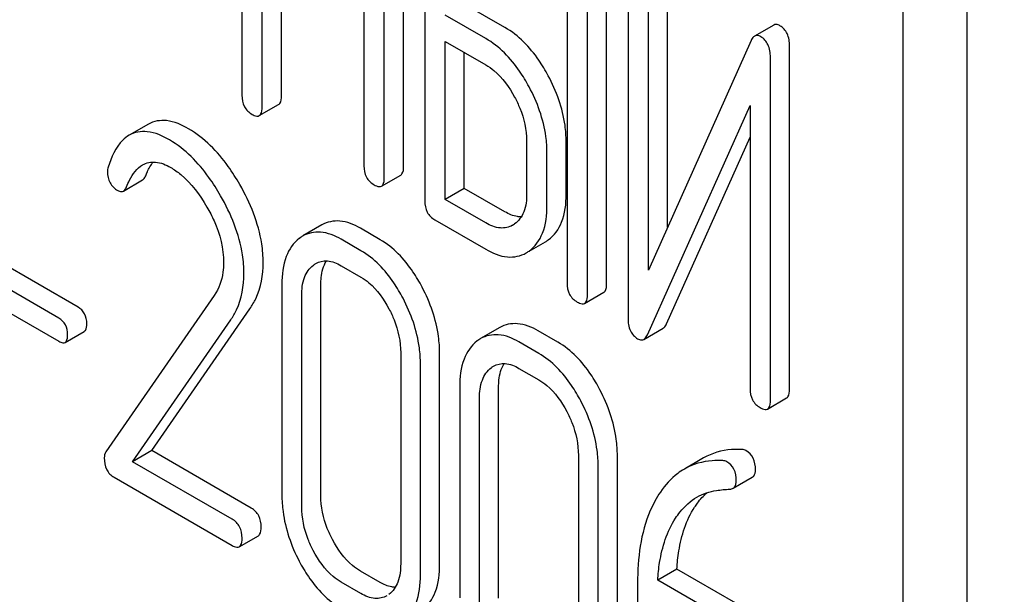
# Model space of a CAD drawing. Units: millimetres. Extents: x 0 to 14000, y -10 to 9900.
# Drawn here: x 9726 to 9737, y 2330 to 2337 of the extents above; entities that cross this region are included whole.
import ezdxf

# ---------------------------------------------------------------- set-up
doc = ezdxf.new("R2010")
doc.units = ezdxf.units.MM
doc.header["$LTSCALE"] = 770
doc.layers.get('0').update_dxf_attribs({"linetype": 'CONTINUOUS'})

msp = doc.modelspace()

# ---------------------------------------------------------------- linework, layer by layer
at = {"color": 7, "linetype": 'Continuous'}
for p, q in [((9736.112, 2232.603), (9736.112, 2355.078)), ((9735.405, 2232.194), (9735.405, 2354.67)), ((9728.088, 2339.727), (9728.088, 2335.933)), ((9729.877, 2335.145), (9729.877, 2338.939)), ((9729.664, 2335.023), (9729.664, 2338.817)), ((9730.112, 2338.558), (9730.112, 2334.765)), ((9728.313, 2335.803), (9728.313, 2337.697)), ((9731.686, 2337.649), (9731.686, 2333.856)), ((9732.123, 2333.848), (9732.123, 2337.642)), ((9728.525, 2335.926), (9728.525, 2337.575)), ((9731.911, 2333.726), (9731.911, 2337.519)), ((9732.361, 2337.263), (9732.361, 2333.466)), ((9732.798, 2334.473), (9732.798, 2337.255)), ((9732.586, 2333.999), (9732.586, 2337.133)), ((9729.439, 2337.047), (9729.439, 2335.153)), ((9730.999, 2336.683), (9730.549, 2336.943)), ((9730.787, 2336.561), (9730.337, 2336.82)), ((9733.973, 2336.71), (9733.76, 2336.588)), ((9730.337, 2334.781), (9730.337, 2336.529)), ((9730.337, 2336.529), (9730.787, 2336.269)), ((9733.722, 2336.538), (9732.586, 2333.999)), ((9730.549, 2334.903), (9730.549, 2336.406)), ((9734.148, 2332.68), (9734.148, 2336.476)), ((9733.936, 2332.557), (9733.936, 2336.354)), ((9728.281, 2335.708), (9728.493, 2335.83)), ((9732.575, 2333.281), (9733.711, 2335.821)), ((9733.711, 2335.821), (9733.711, 2332.687)), ((9727.053, 2335.614), (9726.841, 2335.492)), ((9731.239, 2335.427), (9731.239, 2334.844)), ((9731.676, 2334.836), (9731.676, 2335.42)), ((9732.787, 2333.404), (9733.711, 2335.469)), ((9731.464, 2334.714), (9731.464, 2335.297)), ((9726.777, 2334.873), (9726.99, 2334.996)), ((9729.633, 2334.927), (9729.845, 2335.05)), ((9730.549, 2334.903), (9730.337, 2334.781)), ((9730.999, 2334.643), (9730.549, 2334.903)), ((9730.787, 2334.521), (9730.337, 2334.781)), ((9730.224, 2334.554), (9730.787, 2334.229)), ((9728.974, 2334.498), (9728.762, 2334.376)), ((9729.618, 2334.335), (9729.399, 2334.462)), ((9729.406, 2334.213), (9729.187, 2334.339)), ((9726.275, 2333.589), (9725.123, 2334.254)), ((9731.267, 2334.208), (9731.446, 2334.311)), ((9726.063, 2333.467), (9724.911, 2334.132)), ((9729.187, 2334.047), (9729.406, 2333.921)), ((9724.911, 2333.875), (9726.063, 2333.21)), ((9728.531, 2333.842), (9728.531, 2331.508)), ((9728.962, 2331.504), (9728.962, 2333.839)), ((9727.781, 2333.718), (9726.581, 2331.986)), ((9728.75, 2331.382), (9728.75, 2333.716)), ((9731.88, 2333.63), (9732.092, 2333.753)), ((9727.091, 2332.001), (9728.177, 2333.571)), ((9726.879, 2331.878), (9727.965, 2333.448)), ((9730.942, 2333.362), (9730.73, 2333.24)), ((9732.536, 2333.232), (9732.749, 2333.355)), ((9726.132, 2333.198), (9726.344, 2333.32)), ((9731.585, 2333.2), (9731.367, 2333.326)), ((9731.373, 2333.077), (9731.154, 2333.203)), ((9729.845, 2333.084), (9729.845, 2330.749)), ((9730.276, 2330.746), (9730.276, 2333.08)), ((9730.064, 2330.623), (9730.064, 2332.958)), ((9731.154, 2332.911), (9731.373, 2332.785)), ((9730.499, 2332.706), (9730.499, 2330.372)), ((9730.929, 2330.368), (9730.929, 2332.703)), ((9733.904, 2332.461), (9734.116, 2332.584)), ((9730.717, 2330.246), (9730.717, 2332.58)), ((9727.091, 2332.001), (9726.879, 2331.878)), ((9728.192, 2331.365), (9727.091, 2332.001)), ((9731.812, 2331.948), (9731.812, 2329.613)), ((9732.243, 2329.61), (9732.243, 2331.944)), ((9727.98, 2331.242), (9726.879, 2331.878)), ((9732.031, 2329.487), (9732.031, 2331.822)), ((9733.196, 2331.919), (9732.984, 2331.797)), ((9726.673, 2331.705), (9727.98, 2330.95)), ((9733.524, 2331.584), (9733.736, 2331.707)), ((9728.058, 2330.937), (9728.271, 2331.059)), ((9729.618, 2330.542), (9729.399, 2330.668)), ((9732.901, 2330.689), (9732.689, 2330.566)), ((9733.553, 2330.313), (9732.901, 2330.689)), ((9729.406, 2330.419), (9729.187, 2330.545)), ((9732.466, 2330.535), (9732.466, 2329.236)), ((9733.34, 2330.19), (9732.689, 2330.566))]:
    msp.add_line(p, q, dxfattribs=at)
for centre, radius, start, end in [((9730.952, 2334.722), 0.263, 300.0534, 305.8069), ((9728.95, 2334.052), 0.374, 120.0754, 127.2153), ((9731.254, 2334.643), 0.383, 300.0484, 305.8017), ((9731.041, 2334.52), 0.383, 300.0484, 305.8017), ((9730.917, 2332.916), 0.374, 120.0754, 127.2159)]:
    msp.add_arc(centre, radius, start, end, dxfattribs=at)
for points, knots in [([(9930.499, 2334.377), (9928.503, 2333.224), (9924.335, 2331.162), (9917.691, 2328.865), (9910.676, 2327.368), (9900.712, 2326.433), (9887.427, 2327.409), (9871.048, 2331.762), (9854.256, 2339.182), (9837.393, 2349.499), (9820.799, 2362.49), (9804.819, 2377.88), (9789.79, 2395.343), (9776.03, 2414.506), (9763.832, 2434.963), (9753.457, 2456.277), (9745.126, 2477.992), (9739.016, 2499.649), (9735.258, 2520.784), (9734.345, 2534.704), (9734.345, 2541.445)], [0, 0, 0, 0, 0.021332, 0.042893, 0.064898, 0.087543, 0.135319, 0.18722, 0.243657, 0.304605, 0.369693, 0.43829, 0.509576, 0.5826, 0.656332, 0.729709, 0.801685, 0.871278, 0.937616, 1, 1, 1, 1]), ([(9731.477, 2336.149), (9731.446, 2336.209), (9731.323, 2336.415), (9731.149, 2336.596), (9730.999, 2336.683)], [0, 0, 0, 0, 0.278871, 1, 1, 1, 1]), ([(9734.042, 2336.703), (9734.036, 2336.707), (9734.015, 2336.718), (9733.987, 2336.719), (9733.973, 2336.71)], [0, 0, 0, 0, 0.306231, 1, 1, 1, 1]), ([(9734.148, 2336.476), (9734.148, 2336.524), (9734.137, 2336.613), (9734.076, 2336.684), (9734.042, 2336.703)], [0, 0, 0, 0, 0.54807, 1, 1, 1, 1]), ([(9731.265, 2336.027), (9731.234, 2336.086), (9731.111, 2336.292), (9730.937, 2336.474), (9730.787, 2336.561)], [0, 0, 0, 0, 0.278871, 1, 1, 1, 1]), ([(9733.76, 2336.588), (9733.757, 2336.586), (9733.74, 2336.573), (9733.729, 2336.553), (9733.722, 2336.538)], [0, 0, 0, 0, 0.212509, 1, 1, 1, 1]), ([(9733.83, 2336.581), (9733.824, 2336.585), (9733.803, 2336.595), (9733.775, 2336.596), (9733.76, 2336.588)], [0, 0, 0, 0, 0.306231, 1, 1, 1, 1]), ([(9733.936, 2336.354), (9733.936, 2336.401), (9733.925, 2336.491), (9733.864, 2336.561), (9733.83, 2336.581)], [0, 0, 0, 0, 0.54807, 1, 1, 1, 1]), ([(9730.787, 2336.269), (9730.819, 2336.251), (9730.951, 2336.157), (9731.047, 2336.021), (9731.106, 2335.912)], [0, 0, 0, 0, 0.228264, 1, 1, 1, 1]), ([(9731.676, 2335.42), (9731.676, 2335.48), (9731.658, 2335.734), (9731.569, 2335.979), (9731.477, 2336.149)], [0, 0, 0, 0, 0.238023, 1, 1, 1, 1]), ([(9731.464, 2335.297), (9731.464, 2335.358), (9731.446, 2335.611), (9731.357, 2335.857), (9731.265, 2336.027)], [0, 0, 0, 0, 0.238023, 1, 1, 1, 1]), ([(9728.088, 2335.933), (9728.088, 2335.89), (9728.101, 2335.803), (9728.166, 2335.742), (9728.2, 2335.722)], [0, 0, 0, 0, 0.518204, 1, 1, 1, 1]), ([(9728.493, 2335.83), (9728.499, 2335.833), (9728.524, 2335.859), (9728.525, 2335.898), (9728.525, 2335.926)], [0, 0, 0, 0, 0.180079, 1, 1, 1, 1]), ([(9731.106, 2335.912), (9731.127, 2335.872), (9731.2, 2335.72), (9731.239, 2335.551), (9731.239, 2335.427)], [0, 0, 0, 0, 0.26816, 1, 1, 1, 1]), ([(9728.281, 2335.708), (9728.287, 2335.711), (9728.312, 2335.736), (9728.313, 2335.775), (9728.313, 2335.803)], [0, 0, 0, 0, 0.180079, 1, 1, 1, 1]), ([(9727.499, 2335.561), (9727.424, 2335.605), (9727.278, 2335.673), (9727.112, 2335.648), (9727.053, 2335.614)], [0, 0, 0, 0, 0.563665, 1, 1, 1, 1]), ([(9728.2, 2335.722), (9728.208, 2335.718), (9728.232, 2335.705), (9728.265, 2335.698), (9728.281, 2335.708)], [0, 0, 0, 0, 0.330789, 1, 1, 1, 1]), ([(9727.287, 2335.439), (9727.212, 2335.483), (9727.066, 2335.551), (9726.9, 2335.526), (9726.841, 2335.492)], [0, 0, 0, 0, 0.563665, 1, 1, 1, 1]), ([(9728.065, 2334.945), (9728.025, 2335.014), (9727.876, 2335.25), (9727.673, 2335.461), (9727.499, 2335.561)], [0, 0, 0, 0, 0.283855, 1, 1, 1, 1]), ([(9726.841, 2335.492), (9726.815, 2335.477), (9726.701, 2335.386), (9726.642, 2335.245), (9726.608, 2335.137)], [0, 0, 0, 0, 0.207091, 1, 1, 1, 1]), ([(9727.853, 2334.822), (9727.813, 2334.891), (9727.664, 2335.128), (9727.461, 2335.338), (9727.287, 2335.439)], [0, 0, 0, 0, 0.283855, 1, 1, 1, 1]), ([(9726.812, 2334.92), (9726.822, 2334.945), (9726.862, 2335.037), (9726.926, 2335.126), (9726.99, 2335.163)], [0, 0, 0, 0, 0.268543, 1, 1, 1, 1]), ([(9726.99, 2335.163), (9727.032, 2335.187), (9727.146, 2335.209), (9727.249, 2335.163), (9727.3, 2335.134)], [0, 0, 0, 0, 0.447863, 1, 1, 1, 1]), ([(9727.024, 2335.043), (9727.03, 2335.057), (9727.052, 2335.11), (9727.08, 2335.161), (9727.105, 2335.194)], [0, 0, 0, 0, 0.275117, 1, 1, 1, 1]), ([(9727.3, 2335.134), (9727.34, 2335.111), (9727.503, 2334.995), (9727.625, 2334.829), (9727.702, 2334.696)], [0, 0, 0, 0, 0.228673, 1, 1, 1, 1]), ([(9729.439, 2335.153), (9729.439, 2335.11), (9729.453, 2335.023), (9729.517, 2334.962), (9729.552, 2334.942)], [0, 0, 0, 0, 0.5182, 1, 1, 1, 1]), ([(9729.845, 2335.05), (9729.851, 2335.053), (9729.876, 2335.078), (9729.877, 2335.117), (9729.877, 2335.145)], [0, 0, 0, 0, 0.180079, 1, 1, 1, 1]), ([(9726.601, 2335.088), (9726.601, 2335.046), (9726.616, 2334.96), (9726.68, 2334.899), (9726.715, 2334.879)], [0, 0, 0, 0, 0.513338, 1, 1, 1, 1]), ([(9726.99, 2334.996), (9726.993, 2334.998), (9727.009, 2335.01), (9727.018, 2335.028), (9727.024, 2335.043)], [0, 0, 0, 0, 0.210183, 1, 1, 1, 1]), ([(9729.633, 2334.927), (9729.638, 2334.93), (9729.664, 2334.956), (9729.664, 2334.995), (9729.664, 2335.023)], [0, 0, 0, 0, 0.180079, 1, 1, 1, 1]), ([(9726.715, 2334.879), (9726.72, 2334.876), (9726.739, 2334.866), (9726.764, 2334.866), (9726.777, 2334.873)], [0, 0, 0, 0, 0.301609, 1, 1, 1, 1]), ([(9726.777, 2334.873), (9726.781, 2334.875), (9726.797, 2334.887), (9726.806, 2334.906), (9726.812, 2334.92)], [0, 0, 0, 0, 0.210183, 1, 1, 1, 1]), ([(9728.324, 2334.082), (9728.324, 2334.151), (9728.299, 2334.454), (9728.181, 2334.743), (9728.065, 2334.945)], [0, 0, 0, 0, 0.230554, 1, 1, 1, 1]), ([(9729.552, 2334.942), (9729.56, 2334.937), (9729.584, 2334.925), (9729.617, 2334.918), (9729.633, 2334.927)], [0, 0, 0, 0, 0.330789, 1, 1, 1, 1]), ([(9728.111, 2333.959), (9728.111, 2334.029), (9728.087, 2334.331), (9727.968, 2334.62), (9727.853, 2334.822)], [0, 0, 0, 0, 0.230554, 1, 1, 1, 1]), ([(9730.112, 2334.765), (9730.112, 2334.722), (9730.125, 2334.635), (9730.19, 2334.574), (9730.224, 2334.554)], [0, 0, 0, 0, 0.5182, 1, 1, 1, 1]), ([(9731.239, 2334.844), (9731.239, 2334.775), (9731.227, 2334.649), (9731.151, 2334.541), (9731.106, 2334.509)], [0, 0, 0, 0, 0.550507, 1, 1, 1, 1]), ([(9731.478, 2334.332), (9731.544, 2334.38), (9731.658, 2334.542), (9731.676, 2334.732), (9731.676, 2334.836)], [0, 0, 0, 0, 0.440994, 1, 1, 1, 1]), ([(9727.702, 2334.696), (9727.731, 2334.646), (9727.83, 2334.455), (9727.886, 2334.238), (9727.886, 2334.08)], [0, 0, 0, 0, 0.267667, 1, 1, 1, 1]), ([(9731.266, 2334.209), (9731.332, 2334.257), (9731.446, 2334.42), (9731.464, 2334.61), (9731.464, 2334.714)], [0, 0, 0, 0, 0.440994, 1, 1, 1, 1]), ([(9729.399, 2334.462), (9729.329, 2334.502), (9729.188, 2334.563), (9729.032, 2334.532), (9728.974, 2334.498)], [0, 0, 0, 0, 0.547258, 1, 1, 1, 1]), ([(9731.178, 2334.586), (9731.164, 2334.586), (9731.101, 2334.593), (9731.041, 2334.619), (9730.999, 2334.643)], [0, 0, 0, 0, 0.223552, 1, 1, 1, 1]), ([(9731.084, 2334.494), (9731.044, 2334.471), (9730.935, 2334.449), (9730.836, 2334.492), (9730.787, 2334.521)], [0, 0, 0, 0, 0.447865, 1, 1, 1, 1]), ([(9728.724, 2334.35), (9728.658, 2334.3), (9728.549, 2334.135), (9728.531, 2333.946), (9728.531, 2333.842)], [0, 0, 0, 0, 0.443316, 1, 1, 1, 1]), ([(9729.187, 2334.339), (9729.117, 2334.379), (9728.976, 2334.44), (9728.82, 2334.409), (9728.762, 2334.376)], [0, 0, 0, 0, 0.547258, 1, 1, 1, 1]), ([(9730.083, 2333.809), (9730.052, 2333.868), (9729.933, 2334.071), (9729.765, 2334.251), (9729.618, 2334.335)], [0, 0, 0, 0, 0.280497, 1, 1, 1, 1]), ([(9730.787, 2334.229), (9730.86, 2334.187), (9731.008, 2334.121), (9731.173, 2334.153), (9731.234, 2334.188)], [0, 0, 0, 0, 0.547358, 1, 1, 1, 1]), ([(9729.871, 2333.687), (9729.84, 2333.745), (9729.721, 2333.948), (9729.552, 2334.128), (9729.406, 2334.213)], [0, 0, 0, 0, 0.280497, 1, 1, 1, 1]), ([(9727.886, 2334.08), (9727.886, 2334.045), (9727.879, 2333.918), (9727.833, 2333.793), (9727.781, 2333.718)], [0, 0, 0, 0, 0.280992, 1, 1, 1, 1]), ([(9728.177, 2333.571), (9728.201, 2333.606), (9728.291, 2333.761), (9728.324, 2333.945), (9728.324, 2334.082)], [0, 0, 0, 0, 0.23773, 1, 1, 1, 1]), ([(9728.75, 2333.716), (9728.75, 2333.784), (9728.761, 2333.91), (9728.834, 2334.019), (9728.879, 2334.053)], [0, 0, 0, 0, 0.550065, 1, 1, 1, 1]), ([(9728.905, 2334.071), (9728.943, 2334.093), (9729.046, 2334.115), (9729.14, 2334.074), (9729.187, 2334.047)], [0, 0, 0, 0, 0.448543, 1, 1, 1, 1]), ([(9728.962, 2333.839), (9728.962, 2333.864), (9728.966, 2333.954), (9728.989, 2334.046), (9729.023, 2334.1)], [0, 0, 0, 0, 0.286934, 1, 1, 1, 1]), ([(9727.965, 2333.448), (9727.989, 2333.483), (9728.079, 2333.639), (9728.111, 2333.823), (9728.111, 2333.959)], [0, 0, 0, 0, 0.23773, 1, 1, 1, 1]), ([(9729.406, 2333.921), (9729.437, 2333.903), (9729.566, 2333.811), (9729.659, 2333.677), (9729.715, 2333.569)], [0, 0, 0, 0, 0.228229, 1, 1, 1, 1]), ([(9730.276, 2333.08), (9730.276, 2333.141), (9730.259, 2333.394), (9730.172, 2333.639), (9730.083, 2333.809)], [0, 0, 0, 0, 0.240535, 1, 1, 1, 1]), ([(9731.686, 2333.856), (9731.686, 2333.813), (9731.7, 2333.726), (9731.764, 2333.665), (9731.799, 2333.645)], [0, 0, 0, 0, 0.518204, 1, 1, 1, 1]), ([(9732.092, 2333.753), (9732.098, 2333.756), (9732.123, 2333.781), (9732.123, 2333.82), (9732.123, 2333.848)], [0, 0, 0, 0, 0.180078, 1, 1, 1, 1]), ([(9730.064, 2332.958), (9730.064, 2333.018), (9730.047, 2333.271), (9729.96, 2333.517), (9729.871, 2333.687)], [0, 0, 0, 0, 0.240535, 1, 1, 1, 1]), ([(9731.88, 2333.63), (9731.885, 2333.633), (9731.911, 2333.659), (9731.911, 2333.697), (9731.911, 2333.726)], [0, 0, 0, 0, 0.180078, 1, 1, 1, 1]), ([(9726.372, 2333.405), (9726.372, 2333.443), (9726.359, 2333.517), (9726.305, 2333.572), (9726.275, 2333.589)], [0, 0, 0, 0, 0.52204, 1, 1, 1, 1]), ([(9729.715, 2333.569), (9729.737, 2333.529), (9729.808, 2333.377), (9729.845, 2333.207), (9729.845, 2333.084)], [0, 0, 0, 0, 0.268434, 1, 1, 1, 1]), ([(9731.799, 2333.645), (9731.807, 2333.64), (9731.831, 2333.627), (9731.864, 2333.621), (9731.88, 2333.63)], [0, 0, 0, 0, 0.330795, 1, 1, 1, 1]), ([(9726.159, 2333.283), (9726.159, 2333.32), (9726.147, 2333.395), (9726.093, 2333.449), (9726.063, 2333.467)], [0, 0, 0, 0, 0.52204, 1, 1, 1, 1]), ([(9732.361, 2333.466), (9732.361, 2333.419), (9732.371, 2333.328), (9732.433, 2333.258), (9732.467, 2333.239)], [0, 0, 0, 0, 0.545023, 1, 1, 1, 1]), ([(9726.344, 2333.32), (9726.349, 2333.323), (9726.371, 2333.346), (9726.372, 2333.38), (9726.372, 2333.405)], [0, 0, 0, 0, 0.178333, 1, 1, 1, 1]), ([(9731.367, 2333.326), (9731.297, 2333.366), (9731.155, 2333.427), (9731, 2333.396), (9730.942, 2333.362)], [0, 0, 0, 0, 0.547258, 1, 1, 1, 1]), ([(9732.749, 2333.355), (9732.752, 2333.357), (9732.769, 2333.37), (9732.78, 2333.389), (9732.787, 2333.404)], [0, 0, 0, 0, 0.212477, 1, 1, 1, 1]), ([(9726.132, 2333.198), (9726.137, 2333.2), (9726.159, 2333.223), (9726.159, 2333.258), (9726.159, 2333.283)], [0, 0, 0, 0, 0.178333, 1, 1, 1, 1]), ([(9731.154, 2333.203), (9731.084, 2333.244), (9730.943, 2333.305), (9730.788, 2333.273), (9730.73, 2333.24)], [0, 0, 0, 0, 0.547258, 1, 1, 1, 1]), ([(9732.467, 2333.239), (9732.473, 2333.235), (9732.494, 2333.224), (9732.522, 2333.224), (9732.536, 2333.232)], [0, 0, 0, 0, 0.299468, 1, 1, 1, 1]), ([(9732.536, 2333.232), (9732.54, 2333.235), (9732.557, 2333.247), (9732.568, 2333.266), (9732.575, 2333.281)], [0, 0, 0, 0, 0.212477, 1, 1, 1, 1]), ([(9726.063, 2333.21), (9726.07, 2333.206), (9726.09, 2333.195), (9726.118, 2333.19), (9726.132, 2333.198)], [0, 0, 0, 0, 0.329481, 1, 1, 1, 1]), ([(9730.691, 2333.214), (9730.625, 2333.164), (9730.516, 2333), (9730.499, 2332.81), (9730.499, 2332.706)], [0, 0, 0, 0, 0.443316, 1, 1, 1, 1]), ([(9732.05, 2332.673), (9732.019, 2332.732), (9731.901, 2332.935), (9731.732, 2333.115), (9731.585, 2333.2)], [0, 0, 0, 0, 0.280496, 1, 1, 1, 1]), ([(9731.838, 2332.551), (9731.807, 2332.609), (9731.689, 2332.812), (9731.52, 2332.992), (9731.373, 2333.077)], [0, 0, 0, 0, 0.280496, 1, 1, 1, 1]), ([(9730.717, 2332.58), (9730.717, 2332.648), (9730.729, 2332.774), (9730.802, 2332.884), (9730.846, 2332.917)], [0, 0, 0, 0, 0.550065, 1, 1, 1, 1]), ([(9730.873, 2332.935), (9730.911, 2332.957), (9731.013, 2332.979), (9731.108, 2332.938), (9731.154, 2332.911)], [0, 0, 0, 0, 0.448543, 1, 1, 1, 1]), ([(9730.929, 2332.703), (9730.929, 2332.729), (9730.933, 2332.818), (9730.956, 2332.91), (9730.99, 2332.965)], [0, 0, 0, 0, 0.286933, 1, 1, 1, 1]), ([(9731.373, 2332.785), (9731.404, 2332.767), (9731.533, 2332.675), (9731.626, 2332.541), (9731.683, 2332.433)], [0, 0, 0, 0, 0.228229, 1, 1, 1, 1]), ([(9732.243, 2331.944), (9732.243, 2332.005), (9732.226, 2332.258), (9732.14, 2332.503), (9732.05, 2332.673)], [0, 0, 0, 0, 0.240534, 1, 1, 1, 1]), ([(9733.711, 2332.687), (9733.711, 2332.644), (9733.724, 2332.557), (9733.789, 2332.496), (9733.823, 2332.476)], [0, 0, 0, 0, 0.5182, 1, 1, 1, 1]), ([(9734.116, 2332.584), (9734.122, 2332.587), (9734.147, 2332.612), (9734.148, 2332.651), (9734.148, 2332.68)], [0, 0, 0, 0, 0.180079, 1, 1, 1, 1]), ([(9732.031, 2331.822), (9732.031, 2331.883), (9732.014, 2332.136), (9731.928, 2332.381), (9731.838, 2332.551)], [0, 0, 0, 0, 0.240534, 1, 1, 1, 1]), ([(9733.823, 2332.476), (9733.831, 2332.471), (9733.855, 2332.459), (9733.888, 2332.452), (9733.904, 2332.461)], [0, 0, 0, 0, 0.330789, 1, 1, 1, 1]), ([(9733.904, 2332.461), (9733.91, 2332.465), (9733.935, 2332.49), (9733.936, 2332.529), (9733.936, 2332.557)], [0, 0, 0, 0, 0.180079, 1, 1, 1, 1]), ([(9731.683, 2332.433), (9731.704, 2332.393), (9731.775, 2332.241), (9731.812, 2332.071), (9731.812, 2331.948)], [0, 0, 0, 0, 0.268434, 1, 1, 1, 1]), ([(9733.622, 2332.012), (9733.583, 2332.015), (9733.437, 2332.015), (9733.289, 2331.973), (9733.196, 2331.919)], [0, 0, 0, 0, 0.266588, 1, 1, 1, 1]), ([(9733.771, 2331.789), (9733.771, 2331.832), (9733.759, 2331.917), (9733.7, 2331.982), (9733.666, 2332.001)], [0, 0, 0, 0, 0.531903, 1, 1, 1, 1]), ([(9726.566, 2331.922), (9726.566, 2331.877), (9726.577, 2331.789), (9726.639, 2331.725), (9726.673, 2331.705)], [0, 0, 0, 0, 0.53559, 1, 1, 1, 1]), ([(9733.41, 2331.89), (9733.371, 2331.892), (9733.225, 2331.892), (9733.077, 2331.851), (9732.984, 2331.797)], [0, 0, 0, 0, 0.266588, 1, 1, 1, 1]), ([(9733.559, 2331.666), (9733.559, 2331.71), (9733.547, 2331.795), (9733.487, 2331.859), (9733.454, 2331.878)], [0, 0, 0, 0, 0.531903, 1, 1, 1, 1]), ([(9732.984, 2331.797), (9732.958, 2331.782), (9732.856, 2331.714), (9732.772, 2331.62), (9732.719, 2331.542)], [0, 0, 0, 0, 0.237747, 1, 1, 1, 1]), ([(9733.736, 2331.707), (9733.742, 2331.71), (9733.766, 2331.73), (9733.771, 2331.765), (9733.771, 2331.789)], [0, 0, 0, 0, 0.217317, 1, 1, 1, 1]), ([(9733.524, 2331.584), (9733.529, 2331.588), (9733.554, 2331.608), (9733.559, 2331.642), (9733.559, 2331.666)], [0, 0, 0, 0, 0.217317, 1, 1, 1, 1]), ([(9728.531, 2331.508), (9728.531, 2331.447), (9728.548, 2331.194), (9728.633, 2330.948), (9728.722, 2330.777)], [0, 0, 0, 0, 0.240063, 1, 1, 1, 1]), ([(9729.09, 2331.017), (9729.069, 2331.057), (9728.998, 2331.21), (9728.962, 2331.38), (9728.962, 2331.504)], [0, 0, 0, 0, 0.267687, 1, 1, 1, 1]), ([(9732.719, 2331.542), (9732.675, 2331.478), (9732.509, 2331.168), (9732.466, 2330.807), (9732.466, 2330.535)], [0, 0, 0, 0, 0.221425, 1, 1, 1, 1]), ([(9733.098, 2331.375), (9733.108, 2331.39), (9733.148, 2331.448), (9733.195, 2331.5), (9733.234, 2331.535)], [0, 0, 0, 0, 0.260633, 1, 1, 1, 1]), ([(9732.886, 2331.252), (9732.902, 2331.276), (9732.967, 2331.367), (9733.052, 2331.444), (9733.123, 2331.485)], [0, 0, 0, 0, 0.259089, 1, 1, 1, 1]), ([(9728.302, 2331.156), (9728.302, 2331.198), (9728.288, 2331.283), (9728.226, 2331.345), (9728.192, 2331.365)], [0, 0, 0, 0, 0.522062, 1, 1, 1, 1]), ([(9728.878, 2330.895), (9728.857, 2330.935), (9728.786, 2331.088), (9728.75, 2331.258), (9728.75, 2331.382)], [0, 0, 0, 0, 0.268632, 1, 1, 1, 1]), ([(9732.901, 2330.689), (9732.905, 2330.756), (9732.93, 2330.994), (9733.004, 2331.231), (9733.098, 2331.375)], [0, 0, 0, 0, 0.282602, 1, 1, 1, 1]), ([(9728.09, 2331.033), (9728.09, 2331.076), (9728.076, 2331.161), (9728.014, 2331.223), (9727.98, 2331.242)], [0, 0, 0, 0, 0.522062, 1, 1, 1, 1]), ([(9732.689, 2330.566), (9732.693, 2330.632), (9732.718, 2330.869), (9732.791, 2331.107), (9732.886, 2331.252)], [0, 0, 0, 0, 0.27431, 1, 1, 1, 1]), ([(9728.271, 2331.059), (9728.276, 2331.062), (9728.301, 2331.088), (9728.302, 2331.127), (9728.302, 2331.156)], [0, 0, 0, 0, 0.178582, 1, 1, 1, 1]), ([(9727.98, 2330.95), (9727.988, 2330.946), (9728.011, 2330.934), (9728.043, 2330.927), (9728.058, 2330.937)], [0, 0, 0, 0, 0.329585, 1, 1, 1, 1]), ([(9728.058, 2330.937), (9728.064, 2330.94), (9728.089, 2330.965), (9728.09, 2331.005), (9728.09, 2331.033)], [0, 0, 0, 0, 0.178582, 1, 1, 1, 1]), ([(9729.399, 2330.668), (9729.369, 2330.686), (9729.24, 2330.776), (9729.146, 2330.91), (9729.09, 2331.017)], [0, 0, 0, 0, 0.225308, 1, 1, 1, 1]), ([(9729.187, 2330.545), (9729.156, 2330.563), (9729.027, 2330.654), (9728.934, 2330.788), (9728.878, 2330.895)], [0, 0, 0, 0, 0.228157, 1, 1, 1, 1]), ([(9728.722, 2330.777), (9728.753, 2330.719), (9728.871, 2330.516), (9729.041, 2330.338), (9729.187, 2330.254)], [0, 0, 0, 0, 0.280844, 1, 1, 1, 1]), ([(9729.845, 2330.749), (9729.845, 2330.681), (9729.834, 2330.554), (9729.76, 2330.444), (9729.715, 2330.41)], [0, 0, 0, 0, 0.550506, 1, 1, 1, 1]), ([(9730.083, 2330.236), (9730.148, 2330.285), (9730.259, 2330.45), (9730.276, 2330.641), (9730.276, 2330.746)], [0, 0, 0, 0, 0.437948, 1, 1, 1, 1]), ([(9729.871, 2330.114), (9729.936, 2330.162), (9730.046, 2330.328), (9730.064, 2330.518), (9730.064, 2330.623)], [0, 0, 0, 0, 0.437948, 1, 1, 1, 1]), ([(9729.785, 2330.487), (9729.772, 2330.488), (9729.713, 2330.494), (9729.657, 2330.519), (9729.618, 2330.542)], [0, 0, 0, 0, 0.224043, 1, 1, 1, 1]), ([(9729.691, 2330.394), (9729.653, 2330.372), (9729.548, 2330.35), (9729.453, 2330.392), (9729.406, 2330.419)], [0, 0, 0, 0, 0.448073, 1, 1, 1, 1])]:
    msp.add_open_spline(points, degree=3, knots=knots, dxfattribs=at)
for points in [[(9726.608, 2335.137), (9726.603, 2335.121), (9726.601, 2335.104), (9726.601, 2335.088)], [(9728.879, 2334.053), (9728.887, 2334.059), (9728.896, 2334.065), (9728.905, 2334.071)], [(9730.846, 2332.917), (9730.855, 2332.924), (9730.863, 2332.93), (9730.873, 2332.935)], [(9726.581, 2331.986), (9726.569, 2331.967), (9726.566, 2331.944), (9726.566, 2331.922)], [(9733.666, 2332.001), (9733.653, 2332.008), (9733.637, 2332.012), (9733.622, 2332.012)], [(9733.454, 2331.878), (9733.441, 2331.886), (9733.425, 2331.889), (9733.41, 2331.89)], [(9733.123, 2331.485), (9733.189, 2331.523), (9733.264, 2331.548), (9733.339, 2331.559)], [(9733.339, 2331.559), (9733.389, 2331.567), (9733.439, 2331.571), (9733.488, 2331.575)], [(9733.488, 2331.575), (9733.501, 2331.575), (9733.513, 2331.578), (9733.524, 2331.584)]]:
    msp.add_open_spline(points, degree=3, dxfattribs=at)

doc.saveas('drawing.dxf')
